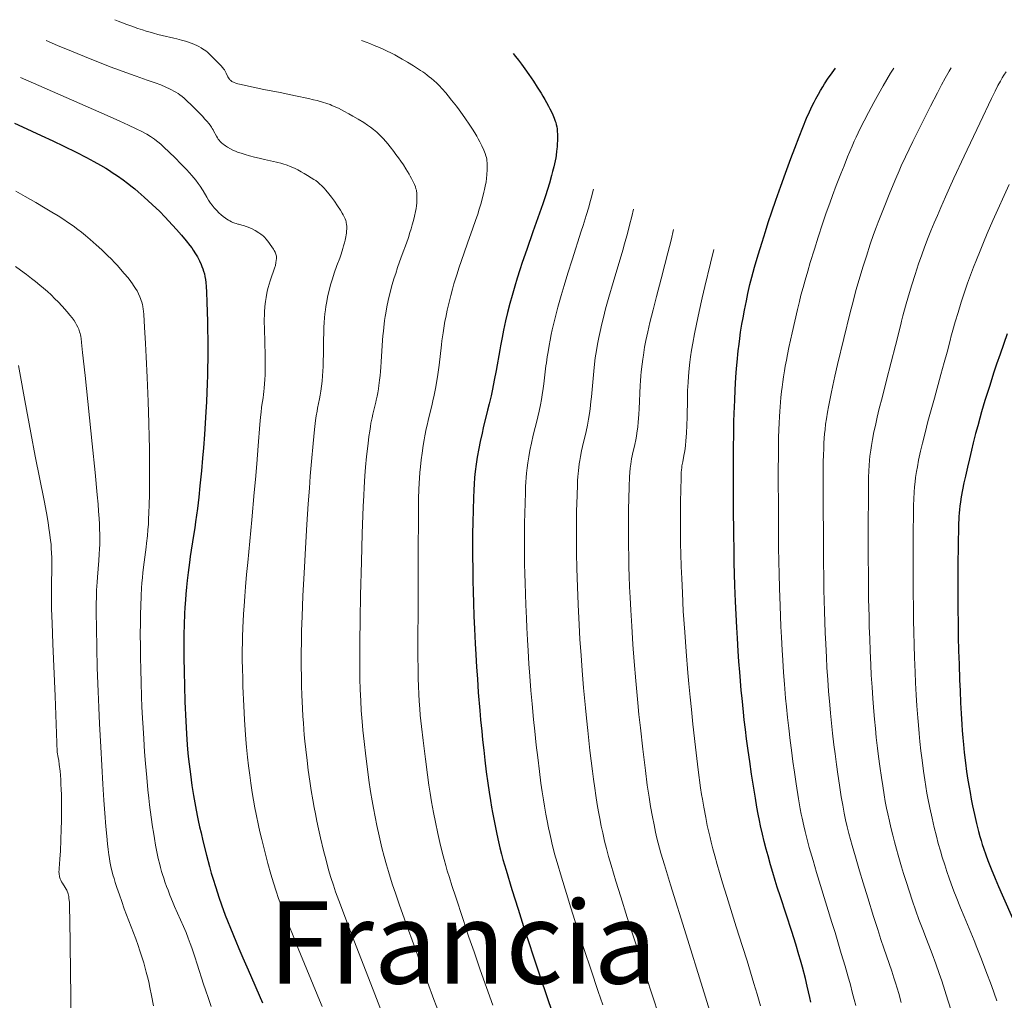
# Model space of a CAD drawing. Extents: x 663996 to 668522, y 757970 to 761058.
# Drawn here: x 665069 to 665248, y 759459 to 759638 of the extents above; entities that cross this region are included whole.
import ezdxf
from ezdxf.enums import TextEntityAlignment as Align

# ---------------------------------------------------------------- set-up
doc = ezdxf.new("R2010")
doc.units = 0
doc.header["$MEASUREMENT"] = 0
doc.layers.add('Nivel 12', color=7, linetype='Continuous')
doc.layers.add('Nivel 6', color=7, linetype='Continuous')
doc.styles.add('Style-font003', font='font003.shx')

msp = doc.modelspace()

# ---------------------------------------------------------------- linework, layer by layer
at = {"layer": 'Nivel 6', "color": 30, "linetype": 'Continuous', "lineweight": 0, "flags": 128}
for points, elevation in [([(665086.192, 759637.875), (665086.817, 759637.616), (665087.599, 759637.308), (665088.374, 759637.015), (665089.314, 759636.67), (665090.428, 759636.279), (665091.261, 759636.001), (665091.89, 759635.801), (665092.638, 759635.577), (665093.279, 759635.399), (665094.048, 759635.201), (665094.856, 759635.008), (665096.932, 759634.53), (665097.487, 759634.393), (665098.351, 759634.162), (665099.301, 759633.874), (665099.776, 759633.714), (665100.315, 759633.515), (665100.703, 759633.359), (665101.138, 759633.169), (665101.519, 759632.984), (665101.931, 759632.761), (665102.206, 759632.594), (665102.508, 759632.391), (665102.775, 759632.192), (665103.075, 759631.943), (665103.343, 759631.703), (665103.667, 759631.396), (665104.323, 759630.749), (665104.867, 759630.199), (665105.527, 759629.504), (665105.863, 759629.126), (665106.029, 759628.921), (665106.163, 759628.736), (665106.371, 759628.397), (665106.491, 759628.163), (665106.814, 759627.464), (665106.92, 759627.267), (665107.032, 759627.097), (665107.135, 759626.969), (665107.24, 759626.861), (665107.332, 759626.781), (665107.522, 759626.647), (665107.641, 759626.578), (665107.804, 759626.497), (665107.984, 759626.422), (665108.229, 759626.333), (665108.644, 759626.207), (665109.223, 759626.057), (665110.571, 759625.753), (665113.368, 759625.181), (665116.343, 759624.584), (665119.146, 759624.009), (665121.525, 759623.502), (665122.414, 759623.302), (665123.102, 759623.136), (665124.077, 759622.874), (665124.84, 759622.633), (665125.449, 759622.41), (665125.783, 759622.274), (665126.197, 759622.093), (665126.942, 759621.738), (665127.922, 759621.236), (665128.837, 759620.744), (665129.601, 759620.314), (665130.542, 759619.76), (665131.576, 759619.124), (665132.28, 759618.671), (665132.782, 759618.321), (665133.36, 759617.872), (665133.96, 759617.36), (665134.364, 759616.987), (665134.693, 759616.663), (665135.098, 759616.237), (665135.598, 759615.673), (665135.953, 759615.251), (665136.409, 759614.693), (665137.075, 759613.837), (665137.441, 759613.345), (665137.884, 759612.729), (665138.305, 759612.124), (665138.788, 759611.408), (665139.244, 759610.71), (665139.561, 759610.207), (665139.841, 759609.743), (665140.043, 759609.391), (665140.274, 759608.964), (665140.532, 759608.447), (665140.807, 759607.839), (665140.982, 759607.401), (665141.091, 759607.078), (665141.157, 759606.835), (665141.206, 759606.595), (665141.235, 759606.392), (665141.258, 759606.1), (665141.267, 759605.813), (665141.26, 759605.135), (665141.224, 759604.499), (665141.169, 759603.956), (665141.107, 759603.511), (665141.004, 759602.926), (665140.824, 759602.086), (665140.636, 759601.32), (665140.409, 759600.48), (665140.201, 759599.769), (665139.988, 759599.085), (665139.701, 759598.22), (665139.338, 759597.18), (665138.593, 759595.124), (665138.108, 759593.772), (665137.739, 759592.711), (665137.393, 759591.671), (665137.134, 759590.857), (665136.711, 759589.436), (665136.501, 759588.674), (665136.263, 759587.748), (665136.028, 759586.749), (665135.778, 759585.555), (665135.572, 759584.418), (665135.475, 759583.809), (665135.475, 759583.809), (665135.369, 759583.068), (665135.216, 759581.794), (665135.148, 759581.111), (665135.076, 759580.28), (665135.017, 759579.487), (665134.774, 759575.555), (665134.7, 759574.554), (665134.635, 759573.787), (665134.566, 759573.078), (665134.471, 759572.237), (665134.334, 759571.22), (665134.24, 759570.617), (665134.117, 759569.91), (665133.996, 759569.286), (665133.84, 759568.56), (665133.754, 759568.185), (665133.227, 759566.004), (665133.085, 759565.367), (665132.89, 759564.373), (665132.783, 759563.748), (665132.65, 759562.895), (665132.518, 759561.956), (665132.353, 759560.662), (665132.088, 759558.332), (665131.899, 759556.371), (665131.771, 759554.76), (665131.639, 759552.633), (665131.566, 759551.174), (665131.481, 759549.207), (665131.305, 759544.297), (665131.149, 759539.129), (665131, 759533.033), (665130.915, 759528.664), (665130.853, 759524.471), (665130.834, 759521.883), (665130.838, 759520.051), (665130.869, 759517.791), (665130.922, 759515.869), (665131.01, 759513.788), (665131.112, 759512.012), (665131.259, 759510.038), (665131.406, 759508.429), (665131.621, 759506.392), (665131.934, 759503.741), (665132.238, 759501.371), (665132.516, 759499.36), (665132.83, 759497.284), (665133.107, 759495.608), (665133.344, 759494.276), (665133.656, 759492.642), (665133.978, 759491.063), (665134.386, 759489.195), (665134.889, 759487.047), (665135.29, 759485.449), (665135.706, 759483.913), (665136.064, 759482.682), (665136.379, 759481.662), (665136.822, 759480.296), (665137.337, 759478.777), (665138.096, 759476.604), (665139.259, 759473.336), (665140.869, 759468.873), (665141.918, 759465.999), (665143.187, 759462.56), (665144.367, 759459.397), (665145.593, 759456.137)], 1534.999), ([(665073.682, 759634.079), (665075.734, 759633.191), (665078.279, 759632.133), (665081.698, 759630.753), (665083.427, 759630.07), (665085.375, 759629.312), (665087.078, 759628.665), (665088.903, 759627.994), (665090.09, 759627.573), (665092.127, 759626.868), (665093.547, 759626.367), (665094.567, 759625.983), (665095.486, 759625.605), (665096.144, 759625.307), (665096.531, 759625.117), (665096.974, 759624.882), (665097.324, 759624.68), (665097.722, 759624.43), (665098.081, 759624.179), (665098.488, 759623.863), (665098.85, 759623.552), (665099.286, 759623.149), (665100.216, 759622.246), (665101.096, 759621.374), (665102.159, 759620.281), (665102.637, 759619.768), (665103.019, 759619.343), (665103.322, 759618.985), (665103.561, 759618.681), (665103.831, 759618.299), (665103.967, 759618.086), (665104.131, 759617.809), (665104.217, 759617.653), (665104.747, 759616.646), (665104.916, 759616.36), (665105.066, 759616.134), (665105.197, 759615.958), (665105.431, 759615.682), (665105.643, 759615.468), (665105.939, 759615.209), (665106.119, 759615.069), (665106.358, 759614.897), (665106.748, 759614.646), (665107.278, 759614.347), (665107.845, 759614.069), (665108.172, 759613.925), (665108.591, 759613.757), (665109.204, 759613.536), (665109.976, 759613.295), (665110.736, 759613.083), (665111.641, 759612.852), (665112.527, 759612.639), (665113.477, 759612.422), (665115.685, 759611.946), (665115.926, 759611.887), (665116.43, 759611.753), (665116.838, 759611.631), (665117.588, 759611.379), (665118.19, 759611.147), (665118.67, 759610.94), (665119.061, 759610.757), (665119.577, 759610.497), (665120.181, 759610.173), (665120.69, 759609.887), (665121.316, 759609.518), (665122.006, 759609.094), (665122.475, 759608.792), (665122.81, 759608.559), (665123.196, 759608.26), (665123.596, 759607.918), (665123.865, 759607.67), (665124.084, 759607.454), (665124.354, 759607.169), (665124.687, 759606.793), (665125.228, 759606.14), (665125.673, 759605.57), (665126.212, 759604.831), (665126.815, 759603.95), (665127.33, 759603.15), (665127.651, 759602.606), (665127.805, 759602.321), (665127.977, 759601.976), (665128.16, 759601.571), (665128.276, 759601.279), (665128.349, 759601.063), (665128.393, 759600.901), (665128.445, 759600.606), (665128.467, 759600.22), (665128.462, 759599.768), (665128.437, 759599.344), (665128.4, 759598.983), (665128.358, 759598.686), (665128.29, 759598.296), (665128.172, 759597.736), (665128.049, 759597.226), (665127.899, 759596.665), (665127.762, 759596.192), (665127.43, 759595.158), (665127.187, 759594.464), (665126.687, 759593.087), (665126.203, 759591.722), (665125.848, 759590.65), (665125.531, 759589.598), (665125.306, 759588.775), (665125.145, 759588.128), (665124.967, 759587.335), (665124.814, 759586.558), (665124.656, 759585.611), (665124.572, 759585.017), (665124.485, 759584.287), (665124.415, 759583.57), (665124.349, 759582.688), (665124.304, 759581.826), (665124.268, 759580.767), (665124.247, 759579.637), (665124.217, 759576.705), (665124.203, 759575.919), (665124.165, 759574.685), (665124.127, 759573.851), (665124.074, 759572.996), (665124.074, 759572.996), (665123.993, 759572.02), (665123.9, 759571.15), (665123.772, 759570.2), (665123.658, 759569.506), (665123.52, 759568.783), (665123.155, 759567.083), (665123.058, 759566.589), (665122.907, 759565.71), (665122.79, 759564.895), (665122.59, 759563.23), (665122.328, 759560.653), (665122.033, 759557.389), (665121.818, 759554.704), (665121.661, 759552.559), (665121.467, 759549.709), (665121.22, 759545.891), (665121.025, 759542.722), (665120.703, 759537.081), (665120.493, 759532.903), (665120.333, 759529.156), (665120.246, 759526.536), (665120.201, 759524.641), (665120.174, 759522.451), (665120.177, 759520.383), (665120.213, 759517.885), (665120.246, 759516.521), (665120.3, 759514.838), (665120.401, 759512.456), (665120.484, 759510.954), (665120.562, 759509.764), (665120.652, 759508.58), (665120.733, 759507.633), (665120.846, 759506.442), (665121.007, 759504.922), (665121.244, 759502.917), (665121.465, 759501.189), (665121.746, 759499.171), (665122.002, 759497.478), (665122.288, 759495.744), (665122.538, 759494.348), (665122.75, 759493.234), (665123.029, 759491.854), (665123.319, 759490.498), (665123.691, 759488.848), (665124.246, 759486.527), (665124.699, 759484.754), (665125.173, 759483.025), (665125.583, 759481.642), (665126.038, 759480.221), (665126.446, 759479.025), (665127.022, 759477.42), (665127.854, 759475.191), (665129.045, 759472.082), (665133.591, 759460.338), (665137.779, 759449.496)], 1539.999), ([(665131.147, 759634.069), (665132.009, 759633.775), (665132.684, 759633.526), (665133.498, 759633.204), (665134.449, 759632.8), (665135.101, 759632.506), (665135.84, 759632.157), (665136.499, 759631.829), (665137.228, 759631.451), (665137.851, 759631.113), (665138.558, 759630.714), (665139.573, 759630.116), (665140.652, 759629.459), (665141.936, 759628.646), (665142.368, 759628.355), (665142.696, 759628.123), (665143.124, 759627.801), (665143.508, 759627.497), (665143.941, 759627.136), (665144.322, 759626.804), (665144.863, 759626.304), (665145.302, 759625.872), (665145.842, 759625.303), (665146.509, 759624.551), (665146.983, 759623.989), (665147.591, 759623.244), (665148.479, 759622.103), (665148.967, 759621.449), (665149.558, 759620.627), (665150.119, 759619.82), (665150.763, 759618.865), (665151.371, 759617.935), (665151.793, 759617.264), (665152.167, 759616.646), (665152.436, 759616.176), (665152.743, 759615.607), (665153.088, 759614.918), (665153.454, 759614.107), (665153.687, 759613.523), (665153.832, 759613.092), (665153.921, 759612.768), (665153.987, 759612.448), (665154.024, 759612.177), (665154.055, 759611.788), (665154.068, 759611.405), (665154.07, 759610.938), (665154.061, 759610.502), (665154.015, 759609.653), (665153.943, 759608.93), (665153.86, 759608.336), (665153.721, 759607.557), (665153.595, 759606.955), (665153.476, 759606.437), (665153.221, 759605.417), (665152.912, 759604.297), (665152.631, 759603.35), (665152.345, 759602.439), (665151.962, 759601.285), (665151.48, 759599.9), (665150.495, 759597.169), (665149.855, 759595.382), (665149.369, 759593.987), (665148.913, 759592.631), (665148.573, 759591.578), (665148.017, 759589.761), (665147.74, 759588.799), (665147.426, 759587.645), (665147.115, 759586.419), (665146.781, 759584.981), (665146.502, 759583.643), (665146.368, 759582.94), (665146.219, 759582.097), (665146.021, 759580.848), (665145.819, 759579.391), (665145.725, 759578.638), (665145.295, 759574.952), (665145.077, 759573.273), (665144.844, 759571.751), (665144.659, 759570.697), (665144.411, 759569.454), (665144.185, 759568.433), (665144.047, 759567.849), (665143.302, 759564.872), (665143.107, 759564.033), (665142.957, 759563.336), (665142.713, 759562.083), (665142.582, 759561.334), (665142.419, 759560.339), (665142.205, 759558.898), (665142.042, 759557.684), (665141.896, 759556.432), (665141.796, 759555.404), (665141.713, 759554.341), (665141.66, 759553.452), (665141.609, 759552.268), (665141.566, 759550.641), (665141.542, 759549.183), (665141.521, 759547.191), (665141.487, 759541.002), (665141.463, 759533.314), (665141.446, 759522.11), (665141.464, 759519.337), (665141.495, 759517.869), (665141.542, 759516.465), (665141.609, 759515.008), (665141.685, 759513.713), (665141.784, 759512.326), (665141.881, 759511.171), (665142.085, 759509.128), (665142.383, 759506.547), (665142.799, 759503.184), (665143.181, 759500.304), (665143.448, 759498.446), (665143.679, 759496.954), (665143.939, 759495.38), (665144.28, 759493.472), (665144.629, 759491.668), (665145.06, 759489.605), (665145.416, 759488.018), (665145.851, 759486.222), (665145.851, 759486.222), (665146.207, 759484.869), (665146.514, 759483.78), (665146.785, 759482.863), (665147.172, 759481.603), (665147.632, 759480.157), (665148.323, 759478.025), (665149.605, 759474.141), (665150.739, 759470.763), (665151.665, 759468.058), (665152.793, 759464.826), (665153.951, 759461.576), (665155.109, 759458.388)], 1529.999), ([(665228.169, 759629.06), (665227.6, 759628.142), (665226.91, 759626.99), (665226.245, 759625.846), (665225.459, 759624.455), (665224.54, 759622.787), (665223.554, 759620.952), (665222.755, 759619.43), (665221.987, 759617.924), (665221.659, 759617.255), (665221.298, 759616.498), (665220.969, 759615.775), (665220.564, 759614.846), (665219.755, 759612.899), (665219.097, 759611.264), (665218.519, 759609.801), (665217.687, 759607.652), (665217.02, 759605.879), (665216.498, 759604.452), (665215.866, 759602.675), (665215.182, 759600.681), (665214.393, 759598.292), (665213.689, 759596.079), (665212.94, 759593.639), (665212.476, 759592.076), (665212.002, 759590.425), (665211.626, 759589.068), (665211.258, 759587.676), (665210.967, 759586.516), (665210.629, 759585.095), (665209.658, 759580.844), (665209.071, 759578.183), (665208.797, 759576.884), (665208.588, 759575.835), (665208.39, 759574.771), (665208.239, 759573.898), (665208.068, 759572.817), (665207.936, 759571.901), (665207.809, 759570.933), (665207.712, 759570.12), (665207.599, 759569.058), (665207.516, 759568.176), (665207.388, 759566.531), (665207.329, 759565.592), (665207.268, 759564.401), (665207.222, 759563.196), (665207.18, 759561.678), (665207.14, 759558.919), (665207.125, 759555.426), (665207.133, 759547.924), (665207.152, 759544.533), (665207.18, 759541.815), (665207.221, 759539.107), (665207.265, 759536.958), (665207.333, 759534.308), (665207.438, 759531.08), (665207.59, 759527.365), (665207.686, 759525.391), (665207.815, 759523.017), (665207.927, 759521.188), (665208.077, 759518.983), (665208.24, 759516.857), (665208.463, 759514.292), (665208.615, 759512.696), (665208.817, 759510.747), (665209.028, 759508.85), (665209.302, 759506.561), (665209.524, 759504.808), (665209.8, 759502.736), (665210.067, 759500.817), (665210.38, 759498.659), (665210.798, 759495.965), (665211.112, 759494.127), (665211.29, 759493.177), (665211.441, 759492.429), (665211.748, 759491.04), (665212.004, 759489.987), (665212.244, 759489.054), (665212.777, 759487.099), (665213.458, 759484.725), (665214.105, 759482.537), (665214.824, 759480.166), (665216.905, 759473.438), (665217.475, 759471.572), (665218.607, 759467.784), (665219.291, 759465.442), (665219.787, 759463.711), (665220.252, 759462.057), (665220.61, 759460.745), (665220.966, 759459.404), (665221.252, 759458.287)], 1494.999), ([(665238.635, 759629.105), (665238.268, 759628.518), (665237.989, 759628.049), (665237.537, 759627.243), (665236.889, 759626.033), (665236.108, 759624.542), (665234.862, 759622.116), (665233.445, 759619.307), (665231.665, 759615.718), (665230.285, 759612.879), (665229.533, 759611.256), (665229.125, 759610.335), (665228.531, 759608.954), (665227.432, 759606.328), (665226.386, 759603.749), (665225.788, 759602.224), (665225.317, 759600.987), (665224.948, 759599.994), (665224.501, 759598.753), (665223.88, 759596.964), (665223.167, 759594.804), (665222.534, 759592.795), (665221.866, 759590.573), (665221.276, 759588.52), (665220.74, 759586.555), (665220.219, 759584.526), (665217.932, 759575.044), (665217.437, 759572.939), (665217.051, 759571.241), (665216.73, 759569.767), (665216.484, 759568.578), (665216.253, 759567.378), (665216.081, 759566.41), (665215.888, 759565.19), (665215.753, 759564.206), (665215.637, 759563.215), (665215.559, 759562.418), (665215.498, 759561.667), (665215.436, 759560.722), (665215.39, 759559.769), (665215.35, 759558.566), (665215.328, 759557.395), (665215.316, 759555.904), (665215.322, 759550.203), (665215.337, 759542.881), (665215.364, 759539.084), (665215.401, 759536.273), (665215.442, 759534.044), (665215.543, 759530.128), (665215.682, 759526.215), (665215.77, 759524.158), (665215.891, 759521.713), (665215.996, 759519.858), (665216.136, 759517.654), (665216.288, 759515.564), (665216.494, 759513.084), (665216.635, 759511.561), (665216.821, 759509.716), (665217.017, 759507.933), (665217.269, 759505.793), (665217.474, 759504.16), (665217.729, 759502.232), (665217.975, 759500.447), (665218.268, 759498.428), (665218.595, 759496.327), (665218.855, 759494.804), (665219.134, 759493.344), (665219.39, 759492.148), (665219.699, 759490.843), (665220.001, 759489.661), (665220.593, 759487.47), (665221.18, 759485.387), (665221.93, 759482.808), (665222.578, 759480.635), (665223.418, 759477.89), (665224.473, 759474.519), (665225.237, 759472.135), (665225.838, 759470.304), (665226.367, 759468.726), (665227.789, 759464.549), (665228.189, 759463.338), (665228.476, 759462.444), (665229.069, 759460.508), (665229.541, 759458.864)], 1489.999), ([(665248.626, 759628.39), (665248.242, 759627.781), (665247.948, 759627.295), (665247.599, 759626.692), (665247.146, 759625.863), (665246.628, 759624.859), (665245.965, 759623.509), (665243.832, 759619.024), (665241.009, 759613.022), (665239.123, 759608.989), (665238.305, 759607.222), (665237.571, 759605.593), (665236.739, 759603.694), (665236.106, 759602.221), (665235.539, 759600.873), (665234.938, 759599.411), (665234.45, 759598.19), (665233.78, 759596.448), (665233.265, 759595.045), (665232.697, 759593.423), (665232.042, 759591.452), (665231.46, 759589.608), (665230.846, 759587.567), (665230.309, 759585.693), (665229.827, 759583.928), (665229.577, 759582.971), (665229.425, 759582.377), (665228.465, 759578.542), (665227.688, 759575.487), (665226.778, 759571.947), (665226.028, 759569.019), (665225.531, 759567.03), (665225.155, 759565.47), (665224.806, 759563.956), (665224.553, 759562.785), (665224.277, 759561.376), (665224.09, 759560.288), (665223.963, 759559.439), (665223.833, 759558.398), (665223.754, 759557.626), (665223.678, 759556.666), (665223.622, 759555.702), (665223.576, 759554.477), (665223.551, 759553.268), (665223.536, 759551.688), (665223.523, 759545.149), (665223.521, 759540.34), (665223.539, 759536.344), (665223.589, 759532.35), (665223.655, 759529.22), (665223.707, 759527.342), (665223.78, 759525.074), (665223.862, 759522.914), (665223.974, 759520.379), (665224.071, 759518.487), (665224.199, 759516.285), (665224.336, 759514.244), (665224.52, 759511.88), (665224.646, 759510.455), (665224.812, 759508.75), (665224.985, 759507.116), (665225.211, 759505.162), (665225.396, 759503.669), (665225.629, 759501.896), (665225.918, 759499.834), (665226.147, 759498.307), (665226.408, 759496.69), (665226.625, 759495.453), (665226.857, 759494.236), (665227.062, 759493.241), (665227.359, 759491.908), (665227.645, 759490.708), (665227.986, 759489.344), (665228.304, 759488.122), (665228.662, 759486.789), (665228.974, 759485.664), (665229.583, 759483.56), (665229.942, 759482.371), (665230.408, 759480.877), (665231.014, 759479.002), (665231.519, 759477.492), (665232.189, 759475.556), (665232.752, 759473.993), (665233.554, 759471.851), (665233.803, 759471.201), (665235.153, 759467.697), (665235.825, 759465.902), (665236.463, 759464.123), (665236.925, 759462.776), (665237.498, 759461.036), (665238.047, 759459.302), (665238.732, 759457.055)], 1484.999), ([(665069.023, 759627.337), (665073.355, 759625.45), (665084.784, 759620.43), (665087.146, 759619.381), (665088.695, 759618.678), (665090.117, 759618.008), (665091.141, 759617.495), (665091.667, 759617.216), (665092.065, 759616.994), (665092.729, 759616.597), (665093.063, 759616.38), (665093.457, 759616.106), (665093.829, 759615.827), (665094.267, 759615.468), (665094.67, 759615.113), (665095.163, 759614.653), (665097.128, 759612.745), (665098.305, 759611.577), (665099.274, 759610.568), (665099.806, 759609.992), (665100.224, 759609.522), (665100.633, 759609.045), (665100.951, 759608.655), (665101.4, 759608.066), (665101.739, 759607.578), (665102.172, 759606.893), (665102.297, 759606.681), (665102.96, 759605.543), (665103.306, 759604.982), (665103.659, 759604.457), (665103.934, 759604.084), (665104.293, 759603.634), (665104.553, 759603.334), (665104.766, 759603.1), (665105.163, 759602.699), (665105.577, 759602.322), (665105.92, 759602.041), (665106.36, 759601.719), (665106.607, 759601.556), (665106.916, 759601.369), (665107.158, 759601.233), (665107.452, 759601.082), (665107.731, 759600.952), (665108.052, 759600.818), (665108.319, 759600.722), (665108.617, 759600.634), (665108.745, 759600.603), (665109.371, 759600.468), (665109.699, 759600.378), (665109.974, 759600.288), (665110.354, 759600.149), (665110.824, 759599.958), (665111.236, 759599.758), (665111.779, 759599.461), (665112.436, 759599.065), (665112.838, 759598.797), (665113.031, 759598.648), (665113.231, 759598.477), (665113.475, 759598.245), (665113.777, 759597.914), (665114.048, 759597.588), (665114.27, 759597.302), (665114.54, 759596.933), (665114.841, 759596.492), (665115.098, 759596.092), (665115.258, 759595.82), (665115.421, 759595.506), (665115.571, 759595.157), (665115.63, 759594.969), (665115.656, 759594.821), (665115.667, 759594.628), (665115.664, 759594.402), (665115.632, 759594.009), (665115.577, 759593.666), (665115.458, 759593.13), (665115.315, 759592.613), (665115.149, 759592.096), (665114.777, 759591.056), (665114.516, 759590.313), (665114.324, 759589.718), (665114.152, 759589.121), (665114.03, 759588.643), (665113.896, 759588.044), (665113.757, 759587.294), (665113.648, 759586.543), (665113.548, 759585.603), (665113.482, 759584.588), (665113.461, 759584.025), (665113.448, 759583.321), (665113.447, 759582.647), (665113.458, 759581.81), (665113.544, 759578.881), (665113.596, 759576.969), (665113.614, 759575.563), (665113.606, 759573.992), (665113.587, 759573.214), (665113.552, 759572.339), (665113.507, 759571.564), (665113.44, 759570.733), (665113.383, 759570.173), (665113.308, 759569.572), (665113.227, 759569.009), (665113.014, 759567.638), (665112.954, 759567.209), (665112.855, 759566.391), (665112.761, 759565.489), (665112.634, 759564.128), (665112.316, 759560.28), (665112.056, 759556.994), (665111.819, 759554.093), (665111.616, 759551.733), (665111.163, 759546.777), (665110.42, 759538.977), (665110.223, 759536.825), (665110.029, 759534.596), (665109.89, 759532.881), (665109.754, 759531.042), (665109.663, 759529.63), (665109.587, 759528.265), (665109.537, 759527.204), (665109.537, 759527.204), (665109.474, 759525.351), (665109.453, 759524.348), (665109.439, 759523.114), (665109.441, 759521.478), (665109.471, 759519.477), (665109.505, 759518.086), (665109.558, 759516.398), (665109.698, 759512.875), (665109.823, 759510.342), (665109.935, 759508.495), (665110.067, 759506.739), (665110.192, 759505.344), (665110.383, 759503.535), (665110.57, 759501.976), (665110.793, 759500.279), (665111.001, 759498.815), (665111.261, 759497.122), (665111.495, 759495.72), (665111.75, 759494.297), (665111.971, 759493.153), (665112.399, 759491.096), (665112.652, 759489.96), (665112.98, 759488.55), (665113.586, 759486.084), (665114.094, 759484.142), (665114.633, 759482.219), (665115.099, 759480.676), (665115.61, 759479.103), (665116.06, 759477.8), (665116.686, 759476.087), (665117.572, 759473.772), (665118.435, 759471.595), (665119.605, 759468.711), (665123.51, 759459.255), (665123.968, 759458.133)], 1544.999), ([(665068.138, 759606.629), (665069.852, 759605.672), (665071.796, 759604.568), (665073.533, 759603.56), (665074.746, 759602.835), (665075.854, 759602.145), (665076.702, 759601.596), (665077.747, 759600.889), (665078.59, 759600.296), (665079.444, 759599.67), (665080.134, 759599.144), (665080.834, 759598.588), (665081.703, 759597.862), (665082.819, 759596.882), (665083.827, 759595.959), (665084.817, 759595.01), (665085.646, 759594.173), (665086.107, 759593.689), (665086.676, 759593.071), (665087.237, 759592.445), (665087.923, 759591.658), (665088.615, 759590.831), (665089.142, 759590.163), (665089.42, 759589.786), (665089.632, 759589.482), (665089.99, 759588.926), (665090.248, 759588.478), (665090.534, 759587.919), (665090.774, 759587.375), (665090.889, 759587.084), (665091.014, 759586.734), (665091.12, 759586.4), (665091.229, 759586.005), (665091.314, 759585.631), (665091.393, 759585.169), (665091.442, 759584.768), (665091.495, 759584.153), (665091.641, 759581.838), (665091.81, 759578.907), (665091.942, 759576.45), (665092.119, 759572.723), (665092.29, 759568.35), (665092.414, 759564.379), (665092.476, 759561.819), (665092.514, 759559.853), (665092.552, 759556.453), (665092.554, 759553.853), (665092.529, 759551.387), (665092.485, 759549.531), (665092.43, 759548.025), (665092.372, 759546.88), (665092.317, 759546.001), (665092.237, 759544.943), (665092.136, 759543.837), (665091.993, 759542.509), (665091.908, 759541.805), (665091.442, 759538.135), (665091.326, 759537.104), (665091.241, 759536.266), (665091.15, 759535.234), (665091.087, 759534.387), (665091.003, 759532.942), (665090.927, 759531.05), (665090.891, 759529.658), (665090.863, 759527.86), (665090.851, 759526.011), (665090.859, 759523.659), (665090.881, 759521.769), (665090.927, 759519.432), (665090.989, 759517.173), (665091.081, 759514.539), (665091.157, 759512.703), (665091.251, 759510.669), (665091.344, 759508.891), (665091.463, 759506.907), (665091.632, 759504.497), (665091.802, 759502.357), (665092.022, 759499.851), (665092.243, 759497.563), (665092.4, 759496.068), (665092.54, 759494.842), (665092.823, 759492.61), (665092.823, 759492.61), (665093.077, 759490.839), (665093.228, 759489.877), (665093.421, 759488.71), (665093.634, 759487.512), (665093.806, 759486.606), (665094.121, 759485.1), (665094.382, 759483.997), (665094.533, 759483.416), (665094.73, 759482.714), (665094.894, 759482.165), (665095.11, 759481.489), (665095.338, 759480.817), (665095.642, 759479.971), (665095.901, 759479.282), (665096.246, 759478.402), (665096.71, 759477.266), (665097.108, 759476.33), (665098.719, 759472.684), (665099.182, 759471.57), (665099.567, 759470.586), (665099.925, 759469.626), (665100.223, 759468.796), (665100.773, 759467.184), (665101.205, 759465.857), (665102.374, 759462.184), (665102.706, 759461.173), (665103.249, 759459.585), (665103.78, 759458.125)], 1554.999), ([(665173.441, 759607.003), (665173.284, 759606.338), (665173.075, 759605.526), (665172.86, 759604.733), (665172.582, 759603.749), (665172.13, 759602.235), (665171.544, 759600.359), (665171.22, 759599.347), (665169.534, 759594.13), (665168.761, 759591.689), (665168.084, 759589.474), (665167.542, 759587.631), (665166.949, 759585.502), (665166.446, 759583.566), (665166.204, 759582.571), (665165.935, 759581.401), (665165.746, 759580.525), (665165.537, 759579.494), (665165.356, 759578.525), (665165.163, 759577.391), (665165.018, 759576.464), (665164.861, 759575.368), (665164.784, 759574.798), (665164.365, 759571.551), (665164.248, 759570.701), (665164.072, 759569.528), (665163.938, 759568.708), (665163.762, 759567.733), (665163.522, 759566.542), (665163.304, 759565.558), (665163.172, 759564.998), (665162.47, 759562.164), (665162.146, 759560.755), (665161.868, 759559.386), (665161.664, 759558.245), (665161.489, 759557.135), (665161.363, 759556.226), (665161.255, 759555.292), (665161.181, 759554.502), (665161.118, 759553.63), (665161.074, 759552.834), (665161.024, 759551.665), (665160.967, 759549.871), (665160.921, 759547.926), (665160.891, 759546.206), (665160.871, 759544.4), (665160.864, 759542.924), (665160.873, 759540.251), (665160.89, 759538.771), (665160.923, 759536.936), (665160.964, 759535.276), (665161.026, 759533.241), (665161.099, 759531.263), (665161.202, 759528.887), (665161.291, 759527.073), (665161.408, 759524.918), (665161.529, 759522.889), (665161.684, 759520.521), (665161.844, 759518.27), (665162.048, 759515.661), (665162.255, 759513.232), (665162.52, 759510.389), (665162.736, 759508.25), (665163.005, 759505.749), (665163.267, 759503.464), (665163.577, 759500.94), (665163.863, 759498.777), (665164.086, 759497.224), (665164.314, 759495.76), (665164.506, 759494.612), (665164.767, 759493.157), (665164.998, 759491.948), (665165.252, 759490.683), (665165.475, 759489.629), (665165.719, 759488.521), (665165.929, 759487.619), (665166.156, 759486.701), (665166.355, 759485.934), (665166.794, 759484.36), (665167.595, 759481.67), (665168.497, 759478.733), (665169.33, 759476.068), (665170.43, 759472.611), (665171.82, 759468.32), (665172.942, 759464.903), (665174.29, 759460.85), (665175.116, 759458.4)], 1519.999), ([(665249.177, 759607.881), (665246.232, 759601.305), (665245.212, 759598.954), (665244.51, 759597.293), (665243.882, 759595.777), (665243.226, 759594.148), (665242.702, 759592.804), (665242.148, 759591.326), (665241.626, 759589.869), (665241.015, 759588.085), (665240.467, 759586.405), (665239.884, 759584.544), (665239.375, 759582.85), (665238.927, 759581.291), (665238.588, 759580.043), (665238.495, 759579.691), (665237.867, 759577.29), (665237.377, 759575.453), (665236.771, 759573.223), (665235.572, 759568.913), (665235.11, 759567.262), (665234.401, 759564.665), (665233.872, 759562.644), (665233.395, 759560.729), (665233.059, 759559.3), (665232.7, 759557.656), (665232.465, 759556.45), (665232.308, 759555.547), (665232.148, 759554.48), (665232.053, 759553.71), (665231.959, 759552.768), (665231.89, 759551.826), (665231.829, 759550.617), (665231.79, 759549.387), (665231.758, 759547.712), (665231.726, 759544.628), (665231.698, 759540.079), (665231.691, 759536.514), (665231.703, 759533.596), (665231.733, 759530.678), (665231.772, 759528.372), (665231.816, 759526.374), (665231.883, 759523.961), (665231.959, 759521.673), (665232.063, 759519.021), (665232.152, 759517.08), (665232.267, 759514.875), (665232.386, 759512.896), (665232.542, 759510.684), (665232.647, 759509.387), (665232.785, 759507.863), (665232.931, 759506.417), (665233.124, 759504.685), (665233.329, 759503.015), (665233.598, 759500.998), (665233.826, 759499.438), (665234.016, 759498.218), (665234.22, 759497.005), (665234.392, 759496.044), (665234.731, 759494.307), (665235.134, 759492.439), (665235.54, 759490.705), (665235.923, 759489.166), (665236.272, 759487.84), (665236.657, 759486.462), (665236.991, 759485.337), (665237.444, 759483.899), (665237.84, 759482.711), (665238.272, 759481.473), (665238.646, 759480.438), (665239.124, 759479.158), (665239.533, 759478.095), (665240.322, 759476.114), (665240.971, 759474.534), (665242.797, 759470.156), (665243.316, 759468.886), (665244.161, 759466.76), (665244.972, 759464.645), (665245.972, 759461.942), (665246.959, 759459.179)], 1479.999), ([(665180.745, 759603.335), (665180.429, 759602.009), (665180.028, 759600.427), (665179.624, 759598.918), (665179.097, 759597.061), (665178.761, 759595.916), (665177.004, 759590.025), (665176.222, 759587.31), (665175.647, 759585.206), (665175.24, 759583.635), (665174.95, 759582.45), (665174.631, 759581.056), (665174.409, 759580.008), (665174.169, 759578.773), (665173.968, 759577.616), (665173.764, 759576.263), (665173.621, 759575.156), (665173.478, 759573.849), (665173.352, 759572.507), (665173.068, 759569.198), (665172.984, 759568.342), (665172.833, 759567.021), (665172.712, 759566.129), (665172.551, 759565.107), (665172.348, 759564.01), (665172.099, 759562.858), (665171.44, 759560.121), (665171.272, 759559.353), (665171.076, 759558.334), (665170.95, 759557.602), (665170.857, 759557.001), (665170.759, 759556.303), (665170.689, 759555.736), (665170.628, 759555.152), (665170.586, 759554.647), (665170.539, 759553.903), (665170.504, 759553.149), (665170.442, 759551.265), (665170.373, 759548.312), (665170.337, 759545.62), (665170.33, 759543.418), (665170.349, 759540.673), (665170.4, 759537.919), (665170.499, 759534.571), (665170.628, 759531.374), (665170.817, 759527.642), (665170.97, 759525.062), (665171.169, 759522.08), (665171.372, 759519.34), (665171.629, 759516.198), (665171.962, 759512.527), (665172.149, 759510.625), (665172.383, 759508.376), (665172.789, 759504.724), (665173.239, 759501.013), (665173.436, 759499.503), (665173.655, 759497.91), (665173.86, 759496.538), (665174.123, 759494.932), (665174.366, 759493.573), (665174.597, 759492.351), (665174.869, 759490.976), (665175.119, 759489.773), (665175.465, 759488.218), (665175.782, 759486.926), (665176.187, 759485.442), (665176.641, 759483.892), (665177.532, 759480.954), (665178.408, 759478.119), (665179.588, 759474.361), (665181.071, 759469.703), (665182.438, 759465.454), (665184.004, 759460.625), (665185.523, 759456.006)], 1514.999), ([(665188.049, 759599.667), (665187.571, 759597.686), (665187.004, 759595.389), (665186.463, 759593.267), (665185.782, 759590.681), (665184.928, 759587.46), (665184.295, 759585.014), (665183.729, 759582.723), (665183.334, 759581.014), (665182.995, 759579.416), (665182.765, 759578.213), (665182.526, 759576.795), (665182.415, 759576.044), (665182.297, 759575.137), (665182.147, 759573.735), (665182.083, 759572.987), (665182.018, 759572.078), (665181.967, 759571.213), (665181.769, 759567.014), (665181.707, 759565.99), (665181.65, 759565.225), (665181.59, 759564.534), (665181.508, 759563.739), (665181.357, 759562.568), (665181.269, 759562.004), (665181.156, 759561.374), (665180.968, 759560.466), (665180.912, 759560.219), (665180.63, 759559.015), (665180.503, 759558.438), (665180.392, 759557.874), (665180.232, 759556.934), (665180.122, 759556.153), (665180.039, 759555.393), (665179.988, 759554.632), (665179.922, 759552.783), (665179.867, 759550.648), (665179.829, 759548.666), (665179.808, 759546.631), (665179.803, 759545.003), (665179.827, 759541.926), (665179.856, 759540.239), (665179.908, 759538.163), (665179.959, 759536.536), (665180.033, 759534.552), (665180.117, 759532.63), (665180.233, 759530.324), (665180.402, 759527.403), (665180.625, 759524.038), (665180.854, 759520.964), (665181.144, 759517.467), (665181.518, 759513.421), (665181.725, 759511.341), (665181.982, 759508.896), (665182.423, 759504.972), (665182.891, 759501.11), (665183.244, 759498.427), (665183.396, 759497.356), (665183.566, 759496.24), (665183.858, 759494.529), (665184.202, 759492.664), (665184.487, 759491.183), (665184.757, 759489.864), (665184.994, 759488.782), (665185.204, 759487.902), (665185.455, 759486.951), (665185.715, 759486.041), (665186.356, 759483.907), (665187.471, 759480.294), (665190.325, 759471.159), (665193.323, 759461.566), (665196.001, 759452.93)], 1509.999), ([(665195.353, 759596), (665194.75, 759593.532), (665193.732, 759589.245), (665193.264, 759587.21), (665192.712, 759584.725), (665192.218, 759582.409), (665191.86, 759580.638), (665191.542, 759578.955), (665191.321, 759577.671), (665191.132, 759576.442), (665191.003, 759575.494), (665190.87, 759574.349), (665190.744, 759572.97), (665190.665, 759571.77), (665190.601, 759570.317), (665190.561, 759568.789), (665190.503, 759565.48), (665190.46, 759564.011), (665190.392, 759562.58), (665190.345, 759561.865), (665190.282, 759561.073), (665190.214, 759560.39), (665190.129, 759559.68), (665190.035, 759559.046), (665189.931, 759558.465), (665189.696, 759557.352), (665189.642, 759557.072), (665189.565, 759556.613), (665189.513, 759556.235), (665189.472, 759555.87), (665189.441, 759555.389), (665189.41, 759554.473), (665189.347, 759552.194), (665189.307, 759550.137), (665189.29, 759548.594), (665189.283, 759546.672), (665189.292, 759544.762), (665189.324, 759542.404), (665189.365, 759540.55), (665189.432, 759538.284), (665189.514, 759536.085), (665189.632, 759533.447), (665189.813, 759530.109), (665190.06, 759526.282), (665190.316, 759522.817), (665190.641, 759518.919), (665190.826, 759516.877), (665191.056, 759514.471), (665191.284, 759512.205), (665191.565, 759509.555), (665192.041, 759505.33), (665192.534, 759501.252), (665192.966, 759497.933), (665193.14, 759496.734), (665193.278, 759495.896), (665193.545, 759494.411), (665193.898, 759492.555), (665194.187, 759491.118), (665194.449, 759489.887), (665194.679, 759488.875), (665194.887, 759488.025), (665195.195, 759486.839), (665195.543, 759485.564), (665195.989, 759483.986), (665196.405, 759482.553), (665196.978, 759480.632), (665197.74, 759478.148), (665199.47, 759472.659), (665200.605, 759469.063), (665201.426, 759466.433), (665202.68, 759462.33), (665203.259, 759460.391), (665203.882, 759458.25)], 1504.999), ([(665068.08, 759592.947), (665069.008, 759592.273), (665070.134, 759591.431), (665071.021, 759590.75), (665071.721, 759590.198), (665072.547, 759589.525), (665073.208, 759588.966), (665073.926, 759588.34), (665074.598, 759587.729), (665075.296, 759587.058), (665075.878, 759586.464), (665076.602, 759585.679), (665077.496, 759584.662), (665078.008, 759584.057), (665078.406, 759583.562), (665078.779, 759583.054), (665079.05, 759582.639), (665079.244, 759582.302), (665079.453, 759581.883), (665079.625, 759581.475), (665079.79, 759580.993), (665079.861, 759580.741), (665079.935, 759580.445), (665079.993, 759580.164), (665080.052, 759579.817), (665080.15, 759579.045), (665080.342, 759577.254), (665080.787, 759573.055), (665082.087, 759560.607), (665082.619, 759555.37), (665083.006, 759551.315), (665083.152, 759549.629), (665083.252, 759548.344), (665083.344, 759546.995), (665083.401, 759545.971), (665083.441, 759544.997), (665083.461, 759544.251), (665083.469, 759542.978), (665083.459, 759542.304), (665083.432, 759541.49), (665083.379, 759540.5), (665083.294, 759539.365), (665083.028, 759536.327), (665082.962, 759535.439), (665082.878, 759533.966), (665082.835, 759532.734), (665082.812, 759531.495), (665082.807, 759529.872), (665082.836, 759527.094), (665082.909, 759523.451), (665083.011, 759519.782), (665083.163, 759515.48), (665083.285, 759512.588), (665083.426, 759509.592), (665083.645, 759505.408), (665084.021, 759498.633), (665084.198, 759495.715), (665084.363, 759493.31), (665084.554, 759490.934), (665084.723, 759489.124), (665084.87, 759487.734), (665084.993, 759486.708), (665085.12, 759485.765), (665085.227, 759485.068), (665085.316, 759484.544), (665085.432, 759483.927), (665085.556, 759483.342), (665085.723, 759482.645), (665085.868, 759482.1), (665086.065, 759481.418), (665086.283, 759480.713), (665086.589, 759479.77), (665087.038, 759478.448), (665087.457, 759477.251), (665087.933, 759475.932), (665087.933, 759475.932), (665088.352, 759474.802), (665090.006, 759470.454), (665090.446, 759469.233), (665090.777, 759468.267), (665091.24, 759466.828), (665091.474, 759466.053), (665091.743, 759465.112), (665091.941, 759464.381), (665092.168, 759463.494), (665092.375, 759462.631), (665092.608, 759461.58), (665092.907, 759460.094), (665093.24, 759458.241)], 1559.999), ([(665075.719, 759504.461), (665075.321, 759514.622), (665074.907, 759524.205), (665074.76, 759527.97), (665074.688, 759530.543), (665074.668, 759531.816), (665074.661, 759533.264), (665074.675, 759534.727), (665074.74, 759538.183), (665074.739, 759539.11), (665074.722, 759539.962), (665074.694, 759540.649), (665074.626, 759541.698), (665074.574, 759542.293), (665074.495, 759543.051), (665074.315, 759544.46), (665074.195, 759545.266), (665074.029, 759546.299), (665073.724, 759548.043), (665073.302, 759550.284), (665071.708, 759558.349), (665070.89, 759562.641), (665069.802, 759568.505), (665068.877, 759573.577), (665068.65, 759574.893)], 1564.999), ([(665078.234, 759455.218), (665078.015, 759473.947), (665077.973, 759475.954), (665077.947, 759476.587), (665077.919, 759477.048), (665077.883, 759477.477), (665077.845, 759477.798), (665077.793, 759478.135), (665077.742, 759478.39), (665077.682, 759478.631), (665077.627, 759478.816), (665077.512, 759479.13), (665077.438, 759479.296), (665077.336, 759479.497), (665077.161, 759479.796), (665076.642, 759480.583), (665076.509, 759480.808), (665076.342, 759481.137), (665076.234, 759481.401), (665076.133, 759481.732), (665076.092, 759481.915), (665076.055, 759482.145), (665076.036, 759482.354), (665076.028, 759482.622), (665076.042, 759483.037), (665076.057, 759483.252), (665076.199, 759484.962), (665076.292, 759486.449), (665076.381, 759488.426), (665076.446, 759490.477), (665076.475, 759491.9), (665076.49, 759493.142), (665076.494, 759494.469), (665076.485, 759495.585), (665076.464, 759496.729), (665076.435, 759497.67), (665076.393, 759498.628), (665076.349, 759499.404), (665076.287, 759500.266), (665076.226, 759500.959), (665076.088, 759502.211), (665075.992, 759502.907), (665075.904, 759503.463), (665075.719, 759504.461)], 1564.999)]:
    msp.add_lwpolyline(points, dxfattribs=dict(at, elevation=elevation))
at = {"layer": 'Nivel 6', "color": 30, "linetype": 'Continuous', "lineweight": 30, "flags": 128}
for points, elevation in [([(665158.782, 759631.728), (665159.233, 759631.178), (665159.779, 759630.482), (665160.304, 759629.785), (665160.929, 759628.927), (665161.67, 759627.874), (665162.492, 759626.671), (665163.192, 759625.614), (665163.909, 759624.489), (665164.231, 759623.963), (665164.586, 759623.36), (665164.9, 759622.803), (665165.247, 759622.152), (665165.495, 759621.66), (665165.773, 759621.081), (665166.015, 759620.545), (665166.267, 759619.943), (665166.472, 759619.396), (665166.563, 759619.123), (665166.655, 759618.803), (665166.753, 759618.365), (665166.806, 759618.007), (665166.85, 759617.501), (665166.868, 759617.011), (665166.872, 759616.419), (665166.862, 759615.87), (665166.84, 759615.293), (665166.809, 759614.806), (665166.767, 759614.307), (665166.723, 759613.901), (665166.62, 759613.159), (665166.548, 759612.735), (665166.443, 759612.184), (665166.199, 759611.083), (665165.989, 759610.237), (665165.797, 759609.512), (665165.402, 759608.114), (665165.045, 759606.931), (665164.684, 759605.792), (665164.205, 759604.351), (665163.606, 759602.621), (665162.391, 759599.215), (665161.27, 759596.041), (665160.449, 759593.622), (665160.029, 759592.335), (665159.541, 759590.792), (665159.096, 759589.326), (665158.6, 759587.607), (665158.208, 759586.176), (665157.785, 759584.528), (665157.425, 759583.028), (665157.052, 759581.337), (665156.781, 759580.005), (665156.494, 759578.487), (665156.354, 759577.715), (665155.697, 759573.967), (665155.368, 759572.217), (665155.033, 759570.568), (665154.773, 759569.378), (665154.433, 759567.913), (665154.142, 759566.722), (665153.342, 759563.501), (665153.122, 759562.57), (665152.787, 759561.039), (665152.535, 759559.767), (665152.26, 759558.209), (665152.063, 759556.921), (665151.895, 759555.594), (665151.784, 759554.486), (665151.692, 759553.294), (665151.631, 759552.243), (665151.566, 759550.756), (665151.498, 759548.571), (665151.448, 759546.273), (665151.419, 759544.273), (665151.404, 759542.189), (665151.403, 759540.492), (665151.429, 759537.427), (665151.458, 759535.737), (665151.508, 759533.654), (665151.568, 759531.657), (665151.656, 759529.244), (665151.754, 759526.945), (665151.885, 759524.252), (665151.994, 759522.248), (665152.132, 759519.923), (665152.273, 759517.778), (665152.451, 759515.304), (665152.717, 759512.037), (665152.871, 759510.329), (665153.069, 759508.276), (665153.232, 759506.694), (665153.438, 759504.795), (665153.645, 759502.988), (665153.905, 759500.862), (665154.18, 759498.782), (665154.409, 759497.19), (665154.65, 759495.638), (665154.855, 759494.411), (665155.029, 759493.435), (665155.257, 759492.218), (665155.558, 759490.704), (665155.813, 759489.497), (665156.124, 759488.104), (665156.388, 759486.993), (665156.673, 759485.87), (665156.927, 759484.927), (665157.499, 759482.945), (665158.564, 759479.456), (665159.694, 759475.847), (665160.697, 759472.701), (665161.523, 759470.154), (665162.564, 759466.992), (665163.661, 759463.714), (665165.015, 759459.74), (665165.868, 759457.279)], 1524.999), ([(665213.036, 759458.92), (665212.864, 759459.746), (665212.637, 759460.777), (665212.392, 759461.828), (665212.055, 759463.195), (665211.503, 759465.296), (665211.159, 759466.535), (665210.865, 759467.561), (665210.296, 759469.471), (665209.576, 759471.766), (665207.497, 759478.107), (665206.934, 759479.876), (665206.559, 759481.092), (665206.119, 759482.558), (665205.715, 759483.953), (665205.26, 759485.584), (665204.935, 759486.796), (665204.573, 759488.202), (665204.254, 759489.507), (665203.902, 759491.038), (665203.698, 759491.988), (665203.458, 759493.178), (665203.226, 759494.406), (665202.937, 759496.05), (665202.64, 759497.871), (665202.244, 759500.453), (665201.908, 759502.772), (665201.632, 759504.769), (665201.353, 759506.874), (665201.136, 759508.603), (665200.928, 759510.352), (665200.77, 759511.759), (665200.507, 759514.298), (665200.373, 759515.709), (665200.217, 759517.473), (665200.091, 759519.014), (665199.946, 759520.937), (665199.814, 759522.856), (665199.666, 759525.246), (665199.559, 759527.152), (665199.439, 759529.525), (665199.334, 759531.889), (665199.223, 759534.827), (665199.101, 759539.014), (665199.05, 759541.308), (665199.002, 759544.125), (665198.951, 759548.991), (665198.938, 759551.539), (665198.934, 759554.535), (665198.956, 759559.431), (665199.002, 759562.902), (665199.041, 759564.71), (665199.081, 759566.112), (665199.173, 759568.564), (665199.267, 759570.468), (665199.408, 759572.772), (665199.522, 759574.311), (665199.621, 759575.5), (665199.819, 759577.54), (665199.962, 759578.8), (665200.086, 759579.776), (665200.255, 759580.967), (665200.487, 759582.422), (665200.689, 759583.567), (665200.954, 759584.975), (665201.298, 759586.685), (665201.578, 759588.003), (665201.946, 759589.616), (665202.287, 759590.959), (665202.797, 759592.791), (665203.449, 759595.016), (665204.151, 759597.328), (665204.773, 759599.31), (665205.29, 759600.908), (665205.951, 759602.89), (665206.673, 759605.002), (665207.566, 759607.543), (665208.423, 759609.925), (665209.412, 759612.613), (665210.122, 759614.503), (665210.901, 759616.533), (665211.569, 759618.218), (665212.278, 759619.927), (665212.781, 759621.063), (665213.047, 759621.635), (665213.376, 759622.312), (665213.642, 759622.836), (665213.983, 759623.483), (665214.433, 759624.297), (665214.816, 759624.96), (665215.223, 759625.639), (665215.566, 759626.191), (665216.224, 759627.201), (665216.611, 759627.765), (665216.931, 759628.215), (665217.527, 759629.017)], 1499.999), ([(665067.948, 759619.005), (665069.349, 759618.377), (665071.09, 759617.58), (665072.811, 759616.778), (665074.906, 759615.783), (665076.892, 759614.824), (665079.138, 759613.722), (665081.048, 759612.757), (665082.389, 759612.049), (665083.621, 759611.362), (665084.568, 759610.801), (665085.221, 759610.396), (665085.747, 759610.059), (665086.711, 759609.416), (665087.703, 759608.717), (665088.514, 759608.116), (665089.384, 759607.435), (665089.866, 759607.041), (665090.466, 759606.534), (665091.555, 759605.573), (665093.031, 759604.214), (665093.736, 759603.546), (665094.322, 759602.977), (665095.403, 759601.892), (665096.003, 759601.265), (665096.744, 759600.468), (665097.469, 759599.663), (665098.348, 759598.656), (665099.223, 759597.606), (665099.88, 759596.765), (665100.225, 759596.292), (665100.489, 759595.911), (665100.934, 759595.215), (665101.257, 759594.654), (665101.424, 759594.343), (665101.618, 759593.956), (665101.927, 759593.276), (665102.075, 759592.912), (665102.239, 759592.476), (665102.379, 759592.058), (665102.522, 759591.565), (665102.633, 759591.098), (665102.732, 759590.521), (665102.789, 759590.023), (665102.842, 759589.262), (665102.89, 759588.228), (665102.957, 759586.434), (665103.07, 759582.872), (665103.11, 759581.214), (665103.131, 759579.89), (665103.145, 759577.398), (665103.137, 759576.043), (665103.113, 759574.387), (665103.084, 759573.1), (665103.037, 759571.54), (665102.981, 759570.038), (665102.9, 759568.237), (665102.807, 759566.474), (665102.68, 759564.365), (665102.542, 759562.339), (665102.357, 759559.894), (665102.2, 759557.995), (665101.994, 759555.693), (665101.725, 759552.947), (665101.501, 759550.873), (665101.256, 759548.816), (665100.936, 759546.411), (665100.781, 759545.341), (665100.561, 759543.903), (665099.965, 759540.1), (665099.805, 759539.01), (665099.56, 759537.176), (665099.389, 759535.697), (665099.266, 759534.479), (665099.156, 759533.223), (665099.077, 759532.192), (665098.988, 759530.831), (665098.927, 759529.716), (665098.841, 759527.656), (665098.797, 759525.972), (665098.77, 759523.839), (665098.775, 759521.7), (665098.817, 759519.062), (665098.886, 759516.525), (665098.991, 759513.599), (665099.145, 759510.089), (665099.267, 759507.795), (665099.402, 759505.796), (665099.533, 759504.266), (665099.644, 759503.171), (665099.644, 759503.171), (665099.748, 759502.249), (665099.976, 759500.432), (665100.267, 759498.378), (665100.552, 759496.574), (665100.9, 759494.573), (665101.215, 759492.935), (665101.403, 759492.021), (665101.651, 759490.875), (665101.912, 759489.727), (665102.255, 759488.281), (665102.902, 759485.703), (665103.461, 759483.605), (665103.79, 759482.429), (665104.064, 759481.485), (665104.587, 759479.774), (665105.157, 759478.038), (665105.654, 759476.619), (665106.333, 759474.785), (665106.74, 759473.729), (665107.279, 759472.369), (665108.233, 759470.044), (665108.795, 759468.708), (665109.524, 759467.008), (665110.486, 759464.802), (665113.123, 759458.808)], 1549.999), ([(665248.825, 759580.627), (665247.537, 759576.943), (665246.916, 759575.12), (665246.431, 759573.669), (665245.589, 759571.072), (665244.788, 759568.489), (665244.18, 759566.432), (665243.856, 759565.295), (665243.465, 759563.883), (665243.091, 759562.488), (665242.65, 759560.78), (665242.319, 759559.456), (665241.937, 759557.873), (665241.592, 759556.39), (665241.215, 759554.708), (665240.963, 759553.537), (665240.701, 759552.263), (665240.45, 759550.945), (665240.303, 759550.067), (665240.193, 759549.282), (665240.126, 759548.667), (665240.073, 759548.007), (665240.038, 759547.406), (665239.973, 759545.64), (665239.902, 759542.239), (665239.855, 759538.439), (665239.834, 759534.888), (665239.835, 759532.648), (665239.845, 759530.84), (665239.885, 759527.592), (665239.926, 759525.471), (665239.99, 759522.896), (665240.063, 759520.455), (665240.162, 759517.653), (665240.243, 759515.642), (665240.342, 759513.426), (665240.439, 759511.519), (665240.559, 759509.5), (665240.637, 759508.368), (665240.739, 759507.072), (665240.85, 759505.854), (665241.004, 759504.373), (665241.229, 759502.501), (665241.44, 759500.953), (665241.68, 759499.357), (665241.895, 759498.055), (665242.065, 759497.094), (665242.293, 759495.889), (665242.538, 759494.672), (665242.877, 759493.083), (665243.251, 759491.43), (665243.599, 759490.015), (665243.847, 759489.096), (665244.069, 759488.335), (665244.3, 759487.6), (665244.505, 759486.982), (665244.933, 759485.777), (665245.338, 759484.705), (665245.926, 759483.214), (665246.647, 759481.457), (665247.279, 759479.967), (665247.941, 759478.441), (665250.059, 759473.642)], 1474.999)]:
    msp.add_lwpolyline(points, dxfattribs=dict(at, elevation=elevation))

# ---------------------------------------------------------------- texts
at = {"layer": 'Nivel 12', "color": 7, "linetype": 'Continuous', "lineweight": 0, "style": 'Style-font003'}
msp.add_text('Francia', height=15, dxfattribs=at).set_placement((665149.589, 759469.79, 1547.996), align=Align.MIDDLE_CENTER)

doc.saveas('drawing.dxf')
